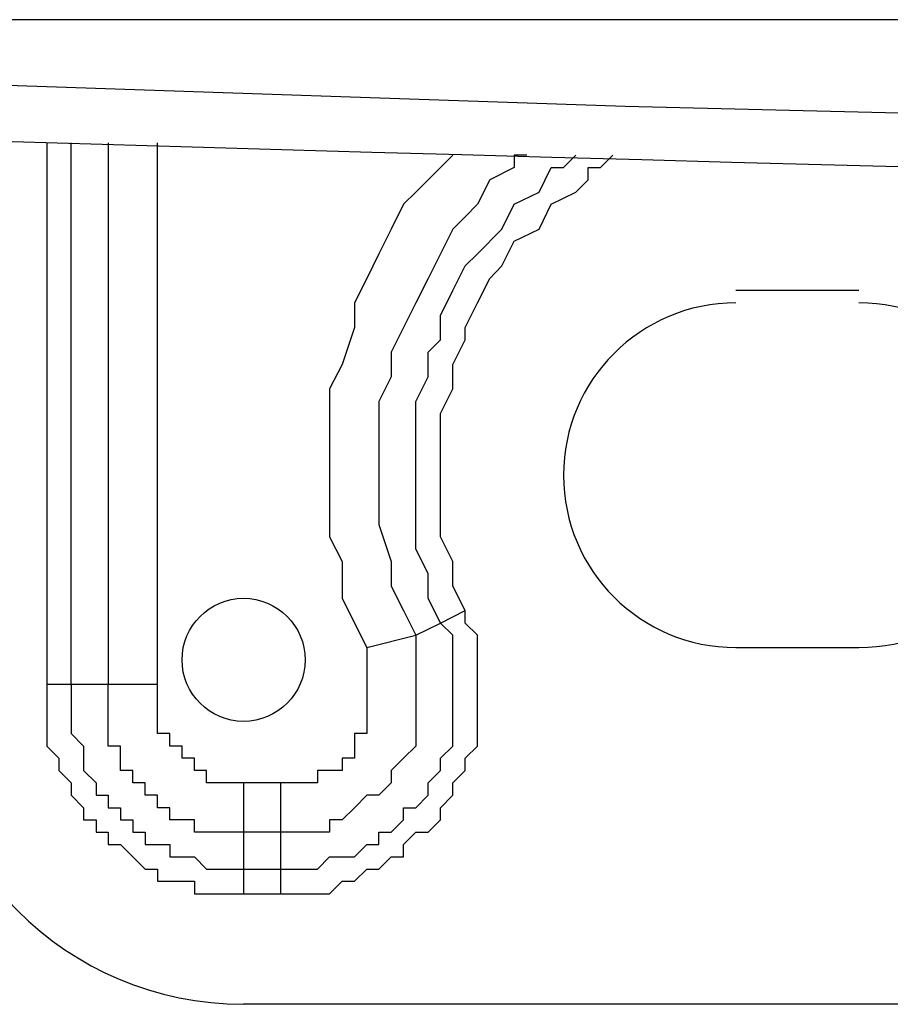
# Model space of a CAD drawing. Extents: x 37 to 181, y 155 to 200.
# Drawn here: x 45 to 46, y 182 to 183 of the extents above; entities that cross this region are included whole.
import ezdxf

# ---------------------------------------------------------------- set-up
doc = ezdxf.new("R2010")
doc.units = 0
doc.layers.add('WARSTWA_1', color=160, linetype='Continuous')

msp = doc.modelspace()

# ---------------------------------------------------------------- linework, layer by layer
at = {"layer": 'WARSTWA_1', "color": 251}
for p, q in [((72.5868, 183.2944), (43.9766, 183.2944)), ((43.7823, 183.2414), (45.8814, 183.1707)), ((45.8814, 183.1707), (47.963, 183.118)), ((45.0525, 183.118), (45.0525, 182.3415)), ((45.0877, 182.3415), (45.0877, 183.118)), ((45.1407, 183.118), (45.1407, 182.3415)), ((45.2114, 182.3415), (45.2114, 183.118)), ((45.6344, 183.1001), (45.6169, 183.0825)), ((45.7405, 183.1001), (45.7226, 183.1001)), ((45.7226, 183.1001), (45.7226, 183.1001)), ((45.7226, 183.1001), (45.7226, 183.0825)), ((45.7932, 183.0825), (45.8108, 183.1001)), ((45.8108, 183.1001), (45.8108, 183.1001)), ((45.8463, 183.0825), (45.8639, 183.1001)), ((45.6169, 183.0825), (45.5993, 183.065)), ((45.7226, 183.0825), (45.6875, 183.065)), ((45.7581, 183.0471), (45.7757, 183.0825)), ((45.7757, 183.0825), (45.7932, 183.0825)), ((45.8287, 183.065), (45.8287, 183.0825)), ((45.8287, 183.0825), (45.8463, 183.0825)), ((45.5993, 183.065), (45.5817, 183.0471)), ((45.6875, 183.065), (45.6699, 183.0298)), ((45.8108, 183.0471), (45.8287, 183.065)), ((45.5817, 183.0471), (45.5641, 183.0298)), ((45.7226, 183.0298), (45.7581, 183.0471)), ((45.7757, 183.0298), (45.8108, 183.0471)), ((45.5641, 183.0298), (45.5462, 182.9943)), ((45.6699, 183.0298), (45.6523, 183.0119)), ((45.705, 182.9943), (45.7226, 183.0298)), ((45.7581, 182.9943), (45.7757, 183.0298)), ((45.6523, 183.0119), (45.6344, 182.9943)), ((45.5462, 182.9943), (45.5287, 182.9589)), ((45.6344, 182.9943), (45.6169, 182.9589)), ((45.6699, 182.9589), (45.705, 182.9943)), ((45.7226, 182.9768), (45.7581, 182.9943)), ((45.705, 182.9416), (45.7226, 182.9768)), ((45.5287, 182.9589), (45.5111, 182.9237)), ((45.6169, 182.9589), (45.5993, 182.9237)), ((45.6523, 182.9416), (45.6699, 182.9589)), ((45.6344, 182.9061), (45.6523, 182.9416)), ((45.6875, 182.9237), (45.705, 182.9416)), ((45.5111, 182.9237), (45.4935, 182.8886)), ((45.5993, 182.9237), (45.5817, 182.8886)), ((45.6699, 182.8886), (45.6875, 182.9237)), ((45.6169, 182.8707), (45.6344, 182.9061)), ((46.2166, 182.9061), (46.0403, 182.9061)), ((45.4935, 182.8886), (45.4935, 182.8534)), ((45.5817, 182.8886), (45.5641, 182.8534)), ((45.6523, 182.8534), (45.6699, 182.8886)), ((45.6169, 182.8355), (45.6169, 182.8707)), ((45.4935, 182.8534), (45.4759, 182.8004)), ((45.5641, 182.8534), (45.5462, 182.818)), ((45.6523, 182.8355), (45.6523, 182.8534)), ((45.5993, 182.818), (45.6169, 182.8355)), ((45.6344, 182.8004), (45.6523, 182.8355)), ((45.5462, 182.818), (45.5462, 182.7825)), ((45.5993, 182.7825), (45.5993, 182.818)), ((45.4759, 182.8004), (45.458, 182.7652)), ((45.6344, 182.7652), (45.6344, 182.8004)), ((45.5462, 182.7825), (45.5287, 182.7473)), ((45.5817, 182.7473), (45.5993, 182.7825)), ((45.458, 182.7652), (45.458, 182.7298)), ((45.6169, 182.7298), (45.6344, 182.7652)), ((45.5287, 182.7473), (45.5287, 182.7122)), ((45.5817, 182.7122), (45.5817, 182.7473)), ((45.458, 182.7298), (45.458, 182.677)), ((45.6169, 182.7122), (45.6169, 182.7298)), ((45.5287, 182.7122), (45.5287, 182.677)), ((45.5817, 182.677), (45.5817, 182.7122)), ((45.6169, 182.677), (45.6169, 182.7122)), ((45.458, 182.677), (45.458, 182.6416)), ((45.5287, 182.677), (45.5287, 182.6416)), ((45.5817, 182.6416), (45.5817, 182.677)), ((45.6169, 182.6416), (45.6169, 182.677)), ((45.458, 182.6416), (45.458, 182.6061)), ((45.5287, 182.6416), (45.5287, 182.6061)), ((45.5817, 182.6061), (45.5817, 182.6416)), ((45.6169, 182.6061), (45.6169, 182.6416)), ((45.458, 182.6061), (45.458, 182.5534)), ((45.5287, 182.6061), (45.5287, 182.5709)), ((45.5817, 182.5889), (45.5817, 182.6061)), ((45.6169, 182.5889), (45.6169, 182.6061)), ((45.5817, 182.5358), (45.5817, 182.5889)), ((45.6169, 182.5534), (45.6169, 182.5889)), ((45.5287, 182.5709), (45.5462, 182.5179)), ((45.458, 182.5534), (45.4759, 182.5179)), ((45.6344, 182.5179), (45.6169, 182.5534)), ((45.5993, 182.5007), (45.5817, 182.5358)), ((45.4759, 182.5179), (45.4759, 182.4652)), ((45.5462, 182.5179), (45.5462, 182.4827)), ((45.6344, 182.4827), (45.6344, 182.5179)), ((45.5993, 182.4652), (45.5993, 182.5007)), ((45.5462, 182.4827), (45.5641, 182.4476)), ((45.6523, 182.4476), (45.6344, 182.4827)), ((45.4759, 182.4652), (45.4935, 182.4297)), ((45.6169, 182.4297), (45.5993, 182.4652)), ((45.5641, 182.4476), (45.5817, 182.4125)), ((45.6169, 182.4297), (45.6523, 182.4476)), ((45.6523, 182.4297), (45.6523, 182.4476)), ((45.4935, 182.4297), (45.5111, 182.3946)), ((45.5817, 182.4125), (45.6169, 182.4297)), ((45.6344, 182.4125), (45.6169, 182.4297)), ((45.6699, 182.4125), (45.6523, 182.4297)), ((45.5111, 182.3946), (45.5817, 182.4125)), ((45.5817, 182.4125), (45.5817, 182.3946)), ((45.6344, 182.3946), (45.6344, 182.4125)), ((45.6699, 182.377), (45.6699, 182.4125)), ((45.5111, 182.3946), (45.5111, 182.377)), ((45.5817, 182.3946), (45.5817, 182.377)), ((45.6344, 182.377), (45.6344, 182.3946)), ((45.5111, 182.377), (45.5111, 182.377)), ((45.5111, 182.377), (45.5111, 182.377)), ((45.5111, 182.377), (45.5111, 182.377)), ((45.5111, 182.377), (45.5111, 182.377)), ((45.5111, 182.377), (45.5111, 182.377)), ((45.5111, 182.377), (45.5111, 182.377)), ((45.5111, 182.377), (45.5111, 182.377)), ((45.5111, 182.377), (45.5111, 182.377)), ((45.5111, 182.377), (45.5111, 182.377)), ((45.5111, 182.377), (45.5111, 182.377)), ((45.5111, 182.377), (45.5111, 182.377)), ((45.5111, 182.377), (45.5111, 182.3594)), ((45.5817, 182.377), (45.5817, 182.3594)), ((45.6344, 182.3415), (45.6344, 182.377)), ((45.6699, 182.3415), (45.6699, 182.377)), ((45.5111, 182.3594), (45.5111, 182.3594)), ((45.5111, 182.3594), (45.5111, 182.3594)), ((45.5111, 182.3594), (45.5111, 182.3594)), ((45.5111, 182.3594), (45.5111, 182.3594)), ((45.5111, 182.3594), (45.5111, 182.3594)), ((45.5111, 182.3594), (45.5111, 182.3594)), ((45.5111, 182.3594), (45.5111, 182.3594)), ((45.5111, 182.3594), (45.5111, 182.3594)), ((45.5111, 182.3594), (45.5111, 182.3594)), ((45.5111, 182.3594), (45.5111, 182.3415)), ((45.5817, 182.3594), (45.5817, 182.3594)), ((45.5817, 182.3594), (45.5817, 182.3415)), ((45.0877, 182.3415), (45.0525, 182.3415)), ((45.0525, 182.3415), (45.0525, 182.3243)), ((45.1407, 182.3415), (45.0877, 182.3415)), ((45.0877, 182.3415), (45.0877, 182.3243)), ((45.1407, 182.3243), (45.1407, 182.3415)), ((45.2114, 182.3415), (45.1407, 182.3415)), ((45.2114, 182.3243), (45.2114, 182.3415)), ((45.5111, 182.3415), (45.5111, 182.3415)), ((45.5111, 182.3415), (45.5111, 182.3415)), ((45.5111, 182.3415), (45.5111, 182.3415)), ((45.5111, 182.3415), (45.5111, 182.3415)), ((45.5111, 182.3415), (45.5111, 182.3415)), ((45.5111, 182.3415), (45.5111, 182.3415)), ((45.5111, 182.3415), (45.5111, 182.3415)), ((45.5111, 182.3415), (45.5111, 182.3415)), ((45.5111, 182.3415), (45.5111, 182.3415)), ((45.5111, 182.3415), (45.5111, 182.3243)), ((45.5817, 182.3415), (45.5817, 182.3243)), ((45.6344, 182.3243), (45.6344, 182.3415)), ((45.6699, 182.3243), (45.6699, 182.3415)), ((45.0525, 182.3243), (45.0525, 182.3064)), ((45.0877, 182.3243), (45.0877, 182.3064)), ((45.1407, 182.3064), (45.1407, 182.3243)), ((45.1407, 182.3243), (45.1407, 182.3243)), ((45.1407, 182.3243), (45.1407, 182.3243)), ((45.1407, 182.3243), (45.1407, 182.3243)), ((45.1407, 182.3243), (45.1407, 182.3243)), ((45.1407, 182.3243), (45.1407, 182.3243)), ((45.1407, 182.3243), (45.1407, 182.3243)), ((45.2114, 182.3064), (45.2114, 182.3243)), ((45.2114, 182.3243), (45.2114, 182.3243)), ((45.2114, 182.3243), (45.2114, 182.3243)), ((45.2114, 182.3243), (45.2114, 182.3243)), ((45.2114, 182.3243), (45.2114, 182.3243)), ((45.2114, 182.3243), (45.2114, 182.3243)), ((45.2114, 182.3243), (45.2114, 182.3243)), ((45.2114, 182.3243), (45.2114, 182.3243)), ((45.2114, 182.3243), (45.2114, 182.3243)), ((45.2114, 182.3243), (45.2114, 182.3243)), ((45.2114, 182.3243), (45.2114, 182.3243)), ((45.5111, 182.3243), (45.5111, 182.3243)), ((45.5111, 182.3243), (45.5111, 182.3243)), ((45.5111, 182.3243), (45.5111, 182.3243)), ((45.5111, 182.3243), (45.5111, 182.3243)), ((45.5111, 182.3243), (45.5111, 182.3243)), ((45.5111, 182.3243), (45.5111, 182.3243)), ((45.5111, 182.3243), (45.5111, 182.3243)), ((45.5111, 182.3243), (45.5111, 182.3243)), ((45.5111, 182.3243), (45.5111, 182.3243)), ((45.5111, 182.3243), (45.5111, 182.3064)), ((45.5817, 182.3243), (45.5817, 182.2888)), ((45.6344, 182.3064), (45.6344, 182.3243)), ((45.6699, 182.3064), (45.6699, 182.3243)), ((45.0525, 182.3064), (45.0525, 182.3064)), ((45.0525, 182.3064), (45.0525, 182.2888)), ((45.0877, 182.3064), (45.0877, 182.3064)), ((45.0877, 182.3064), (45.0877, 182.2888)), ((45.1407, 182.2888), (45.1407, 182.3064)), ((45.1407, 182.3064), (45.1407, 182.3064)), ((45.1407, 182.3064), (45.1407, 182.3064)), ((45.1407, 182.3064), (45.1407, 182.3064)), ((45.1407, 182.3064), (45.1407, 182.3064)), ((45.1407, 182.3064), (45.1407, 182.3064)), ((45.1407, 182.3064), (45.1407, 182.3064)), ((45.2114, 182.2888), (45.2114, 182.3064)), ((45.2114, 182.3064), (45.2114, 182.3064)), ((45.2114, 182.3064), (45.2114, 182.3064)), ((45.2114, 182.3064), (45.2114, 182.3064)), ((45.2114, 182.3064), (45.2114, 182.3064)), ((45.2114, 182.3064), (45.2114, 182.3064)), ((45.2114, 182.3064), (45.2114, 182.3064)), ((45.2114, 182.3064), (45.2114, 182.3064)), ((45.2114, 182.3064), (45.2114, 182.3064)), ((45.2114, 182.3064), (45.2114, 182.3064)), ((45.5111, 182.3064), (45.5111, 182.3064)), ((45.5111, 182.3064), (45.5111, 182.3064)), ((45.5111, 182.3064), (45.5111, 182.3064)), ((45.5111, 182.3064), (45.5111, 182.3064)), ((45.5111, 182.3064), (45.5111, 182.2888)), ((45.6344, 182.2888), (45.6344, 182.3064)), ((45.6699, 182.2888), (45.6699, 182.3064)), ((45.0525, 182.2888), (45.0525, 182.2712)), ((45.0877, 182.2888), (45.0877, 182.2888)), ((45.0877, 182.2888), (45.0877, 182.2712)), ((45.1407, 182.2712), (45.1407, 182.2888)), ((45.1407, 182.2888), (45.1407, 182.2888)), ((45.1407, 182.2888), (45.1407, 182.2888)), ((45.1407, 182.2888), (45.1407, 182.2888)), ((45.1407, 182.2888), (45.1407, 182.2888)), ((45.1407, 182.2888), (45.1407, 182.2888)), ((45.1407, 182.2888), (45.1407, 182.2888)), ((45.2114, 182.2712), (45.2114, 182.2888)), ((45.2114, 182.2888), (45.2114, 182.2888)), ((45.2114, 182.2888), (45.2114, 182.2888)), ((45.2114, 182.2888), (45.2114, 182.2888)), ((45.2114, 182.2888), (45.2114, 182.2888)), ((45.2114, 182.2888), (45.2114, 182.2888)), ((45.2114, 182.2888), (45.2114, 182.2888)), ((45.2114, 182.2888), (45.2114, 182.2888)), ((45.5111, 182.2888), (45.5111, 182.2888)), ((45.5111, 182.2888), (45.5111, 182.2888)), ((45.5111, 182.2888), (45.5111, 182.2888)), ((45.5111, 182.2888), (45.5111, 182.2888)), ((45.5111, 182.2888), (45.5111, 182.2712)), ((45.5817, 182.2888), (45.5817, 182.2712)), ((45.6344, 182.2712), (45.6344, 182.2888)), ((45.6699, 182.2712), (45.6699, 182.2888)), ((45.0525, 182.2712), (45.0525, 182.2712)), ((45.0525, 182.2712), (45.0525, 182.2533)), ((45.0877, 182.2712), (45.0877, 182.2712)), ((45.0877, 182.2712), (45.1053, 182.2533)), ((45.1407, 182.2533), (45.1407, 182.2712)), ((45.1407, 182.2712), (45.1407, 182.2712)), ((45.1407, 182.2712), (45.1407, 182.2712)), ((45.1407, 182.2712), (45.1407, 182.2712)), ((45.1407, 182.2712), (45.1407, 182.2712)), ((45.2289, 182.2712), (45.2114, 182.2712)), ((45.2289, 182.2533), (45.2289, 182.2712)), ((45.2289, 182.2712), (45.2289, 182.2712)), ((45.2289, 182.2712), (45.2289, 182.2712)), ((45.5111, 182.2712), (45.4935, 182.2712)), ((45.4935, 182.2712), (45.4935, 182.2712)), ((45.4935, 182.2712), (45.4935, 182.2533)), ((45.5111, 182.2712), (45.5111, 182.2712)), ((45.5111, 182.2712), (45.5111, 182.2712)), ((45.5111, 182.2712), (45.5111, 182.2712)), ((45.5817, 182.2712), (45.5817, 182.2533)), ((45.6344, 182.2533), (45.6344, 182.2712)), ((45.6699, 182.2533), (45.6699, 182.2712)), ((45.0525, 182.2533), (45.0701, 182.2361)), ((45.1053, 182.2533), (45.1053, 182.2361)), ((45.1583, 182.2533), (45.1407, 182.2533)), ((45.1583, 182.2361), (45.1583, 182.2533)), ((45.1583, 182.2533), (45.1583, 182.2533)), ((45.1583, 182.2533), (45.1583, 182.2533)), ((45.2465, 182.2533), (45.2289, 182.2533)), ((45.2289, 182.2533), (45.2289, 182.2533)), ((45.2289, 182.2533), (45.2289, 182.2533)), ((45.2465, 182.2361), (45.2465, 182.2533)), ((45.4935, 182.2533), (45.4935, 182.2533)), ((45.4935, 182.2533), (45.4935, 182.2533)), ((45.4935, 182.2533), (45.4935, 182.2533)), ((45.4935, 182.2533), (45.4935, 182.2533)), ((45.4935, 182.2533), (45.4935, 182.2533)), ((45.4935, 182.2533), (45.4935, 182.2533)), ((45.4935, 182.2533), (45.4935, 182.2533)), ((45.4935, 182.2533), (45.4935, 182.2533)), ((45.4935, 182.2533), (45.4935, 182.2533)), ((45.4935, 182.2533), (45.4935, 182.2361)), ((45.5817, 182.2533), (45.5641, 182.2361)), ((45.6169, 182.2361), (45.6344, 182.2533)), ((45.6523, 182.2361), (45.6699, 182.2533)), ((45.0701, 182.2361), (45.0701, 182.2361)), ((45.0701, 182.2361), (45.0701, 182.2182)), ((45.1053, 182.2361), (45.1053, 182.2361)), ((45.1053, 182.2361), (45.1053, 182.2182)), ((45.1583, 182.2182), (45.1583, 182.2361)), ((45.1583, 182.2361), (45.1583, 182.2361)), ((45.2641, 182.2361), (45.2465, 182.2361)), ((45.2465, 182.2361), (45.2465, 182.2361)), ((45.2465, 182.2361), (45.2465, 182.2361)), ((45.2465, 182.2361), (45.2465, 182.2361)), ((45.2641, 182.2182), (45.2641, 182.2361)), ((45.4935, 182.2361), (45.4759, 182.2361)), ((45.4759, 182.2361), (45.4759, 182.2361)), ((45.4759, 182.2361), (45.4759, 182.2361)), ((45.4759, 182.2361), (45.4759, 182.2361)), ((45.4759, 182.2361), (45.4759, 182.2361)), ((45.4759, 182.2361), (45.4759, 182.2361)), ((45.4759, 182.2361), (45.4759, 182.2361)), ((45.4759, 182.2361), (45.4759, 182.2361)), ((45.4759, 182.2361), (45.4759, 182.2361)), ((45.4759, 182.2361), (45.4759, 182.2361)), ((45.4759, 182.2361), (45.4759, 182.2361)), ((45.4759, 182.2361), (45.4759, 182.2361)), ((45.4759, 182.2361), (45.4759, 182.2182)), ((45.5641, 182.2361), (45.5462, 182.2182)), ((45.5641, 182.2361), (45.5641, 182.2361)), ((45.6169, 182.2182), (45.6169, 182.2361)), ((45.6523, 182.2182), (45.6523, 182.2361)), ((45.0701, 182.2182), (45.0701, 182.2182)), ((45.0701, 182.2182), (45.0877, 182.2006)), ((45.1053, 182.2182), (45.1053, 182.2182)), ((45.1053, 182.2182), (45.1232, 182.2006)), ((45.1759, 182.2182), (45.1583, 182.2182)), ((45.1759, 182.2006), (45.1759, 182.2182)), ((45.1759, 182.2182), (45.1759, 182.2182)), ((45.2816, 182.2182), (45.2641, 182.2182)), ((45.2641, 182.2182), (45.2641, 182.2182)), ((45.2641, 182.2182), (45.2641, 182.2182)), ((45.2816, 182.2006), (45.2816, 182.2182)), ((45.2816, 182.2182), (45.2816, 182.2182)), ((45.2816, 182.2182), (45.2816, 182.2182)), ((45.2816, 182.2182), (45.2816, 182.2182)), ((45.458, 182.2182), (45.4405, 182.2182)), ((45.4405, 182.2182), (45.4405, 182.2182)), ((45.4405, 182.2182), (45.4405, 182.2182)), ((45.4405, 182.2182), (45.4405, 182.2182)), ((45.4405, 182.2182), (45.4405, 182.2182)), ((45.4405, 182.2182), (45.4405, 182.2182)), ((45.4405, 182.2182), (45.4405, 182.2182)), ((45.4405, 182.2182), (45.4405, 182.2182)), ((45.4405, 182.2182), (45.4405, 182.2006)), ((45.4759, 182.2182), (45.458, 182.2182)), ((45.458, 182.2182), (45.458, 182.2182)), ((45.458, 182.2182), (45.458, 182.2182)), ((45.458, 182.2182), (45.458, 182.2182)), ((45.458, 182.2182), (45.458, 182.2182)), ((45.458, 182.2182), (45.458, 182.2182)), ((45.458, 182.2182), (45.458, 182.2182)), ((45.5462, 182.2182), (45.5462, 182.2006)), ((45.5993, 182.2006), (45.6169, 182.2182)), ((45.6169, 182.2182), (45.6169, 182.2182)), ((45.6344, 182.2006), (45.6523, 182.2182)), ((45.0877, 182.2006), (45.0877, 182.183)), ((45.1232, 182.2006), (45.1232, 182.2006)), ((45.1232, 182.2006), (45.1232, 182.183)), ((45.1935, 182.2006), (45.1759, 182.2006)), ((45.1759, 182.2006), (45.1759, 182.2006)), ((45.1935, 182.183), (45.1935, 182.2006)), ((45.2996, 182.2006), (45.2816, 182.2006)), ((45.3171, 182.2006), (45.2996, 182.2006)), ((45.2996, 182.2006), (45.2996, 182.2006)), ((45.2996, 182.2006), (45.2996, 182.2006)), ((45.2996, 182.2006), (45.2996, 182.2006)), ((45.2996, 182.2006), (45.2996, 182.2006)), ((45.2996, 182.2006), (45.2996, 182.2006)), ((45.2996, 182.2006), (45.2996, 182.2006)), ((45.2996, 182.2006), (45.2996, 182.2006)), ((45.3347, 182.2006), (45.3171, 182.2006)), ((45.3171, 182.2006), (45.3171, 182.2006)), ((45.3171, 182.2006), (45.3171, 182.2006)), ((45.3171, 182.2006), (45.3171, 182.2006)), ((45.3171, 182.2006), (45.3171, 182.2006)), ((45.3171, 182.2006), (45.3171, 182.2006)), ((45.3171, 182.2006), (45.3171, 182.2006)), ((45.3171, 182.2006), (45.3171, 182.2006)), ((45.3171, 182.2006), (45.3171, 182.2006)), ((45.3171, 182.2006), (45.3171, 182.2006)), ((45.3171, 182.2006), (45.3171, 182.2006)), ((45.3878, 182.2006), (45.3347, 182.2006)), ((45.3347, 182.2006), (45.3347, 182.13)), ((45.3347, 182.2006), (45.3347, 182.2006)), ((45.3347, 182.2006), (45.3347, 182.2006)), ((45.3347, 182.2006), (45.3347, 182.2006)), ((45.3347, 182.2006), (45.3347, 182.2006)), ((45.3347, 182.2006), (45.3347, 182.2006)), ((45.3347, 182.2006), (45.3347, 182.2006)), ((45.3347, 182.2006), (45.3347, 182.2006)), ((45.3347, 182.2006), (45.3347, 182.2006)), ((45.3347, 182.2006), (45.3347, 182.2006)), ((45.3347, 182.2006), (45.3347, 182.2006)), ((45.4053, 182.2006), (45.3878, 182.2006)), ((45.3878, 182.2006), (45.3878, 182.2006)), ((45.3878, 182.2006), (45.3878, 182.2006)), ((45.3878, 182.2006), (45.3878, 182.2006)), ((45.3878, 182.2006), (45.3878, 182.2006)), ((45.3878, 182.2006), (45.3878, 182.2006)), ((45.3878, 182.2006), (45.3878, 182.2006)), ((45.3878, 182.2006), (45.3878, 182.2006)), ((45.3878, 182.2006), (45.3878, 182.13)), ((45.4229, 182.2006), (45.4053, 182.2006)), ((45.4053, 182.2006), (45.4053, 182.2006)), ((45.4053, 182.2006), (45.4053, 182.2006)), ((45.4053, 182.2006), (45.4053, 182.2006)), ((45.4053, 182.2006), (45.4053, 182.2006)), ((45.4053, 182.2006), (45.4053, 182.2006)), ((45.4053, 182.2006), (45.4053, 182.2006)), ((45.4053, 182.2006), (45.4053, 182.2006)), ((45.4053, 182.2006), (45.4053, 182.2006)), ((45.4053, 182.2006), (45.4053, 182.2006)), ((45.4405, 182.2006), (45.4229, 182.2006)), ((45.4229, 182.2006), (45.4229, 182.2006)), ((45.4229, 182.2006), (45.4229, 182.2006)), ((45.4229, 182.2006), (45.4229, 182.2006)), ((45.4229, 182.2006), (45.4229, 182.2006)), ((45.4229, 182.2006), (45.4229, 182.2006)), ((45.4229, 182.2006), (45.4229, 182.2006)), ((45.4229, 182.2006), (45.4229, 182.2006)), ((45.4229, 182.2006), (45.4229, 182.2006)), ((45.4229, 182.2006), (45.4229, 182.2006)), ((45.4405, 182.2006), (45.4405, 182.2006)), ((45.4405, 182.2006), (45.4405, 182.2006)), ((45.4405, 182.2006), (45.4405, 182.2006)), ((45.4405, 182.2006), (45.4405, 182.2006)), ((45.5462, 182.2006), (45.5287, 182.183)), ((45.5462, 182.2006), (45.5462, 182.2006)), ((45.5993, 182.183), (45.5993, 182.2006)), ((45.6344, 182.183), (45.6344, 182.2006)), ((45.0877, 182.183), (45.0877, 182.183)), ((45.0877, 182.183), (45.1053, 182.1651)), ((45.1232, 182.183), (45.1407, 182.183)), ((45.1407, 182.183), (45.1407, 182.183)), ((45.1407, 182.183), (45.1407, 182.1651)), ((45.2114, 182.183), (45.1935, 182.183)), ((45.1935, 182.183), (45.1935, 182.183)), ((45.2114, 182.1651), (45.2114, 182.183)), ((45.5111, 182.183), (45.4935, 182.1651)), ((45.5287, 182.183), (45.5111, 182.183)), ((45.5817, 182.1651), (45.5993, 182.183)), ((45.6169, 182.1651), (45.6344, 182.183)), ((45.1053, 182.1651), (45.1053, 182.1651)), ((45.1053, 182.1651), (45.1053, 182.1479)), ((45.1407, 182.1651), (45.1583, 182.1651)), ((45.1583, 182.1651), (45.1583, 182.1479)), ((45.2289, 182.1651), (45.2114, 182.1651)), ((45.2114, 182.1651), (45.2114, 182.1651)), ((45.2289, 182.1479), (45.2289, 182.1651)), ((45.2289, 182.1651), (45.2289, 182.1651)), ((45.4935, 182.1651), (45.4759, 182.1479)), ((45.5641, 182.1479), (45.5641, 182.1651)), ((45.5641, 182.1651), (45.5817, 182.1651)), ((45.6169, 182.1479), (45.6169, 182.1651)), ((45.1053, 182.1479), (45.1232, 182.1479)), ((45.1232, 182.1479), (45.1232, 182.13)), ((45.1583, 182.1479), (45.1759, 182.1479)), ((45.1759, 182.1479), (45.1759, 182.13)), ((45.2465, 182.1479), (45.2289, 182.1479)), ((45.2641, 182.1479), (45.2465, 182.1479)), ((45.2465, 182.1479), (45.2465, 182.1479)), ((45.2641, 182.13), (45.2641, 182.1479)), ((45.2641, 182.1479), (45.2641, 182.1479)), ((45.2641, 182.1479), (45.2641, 182.1479)), ((45.2641, 182.1479), (45.2641, 182.1479)), ((45.4759, 182.1479), (45.458, 182.1479)), ((45.458, 182.1479), (45.458, 182.13)), ((45.5462, 182.13), (45.5641, 182.1479)), ((45.5993, 182.13), (45.6169, 182.1479)), ((45.1232, 182.13), (45.1407, 182.13)), ((45.1407, 182.13), (45.1407, 182.1124)), ((45.1759, 182.13), (45.1759, 182.13)), ((45.1759, 182.13), (45.1935, 182.13)), ((45.1935, 182.13), (45.1935, 182.1124)), ((45.2816, 182.13), (45.2641, 182.13)), ((45.2996, 182.13), (45.2816, 182.13)), ((45.2816, 182.13), (45.2816, 182.13)), ((45.2816, 182.13), (45.2816, 182.13)), ((45.2816, 182.13), (45.2816, 182.13)), ((45.2816, 182.13), (45.2816, 182.13)), ((45.3171, 182.13), (45.2996, 182.13)), ((45.2996, 182.13), (45.2996, 182.13)), ((45.2996, 182.13), (45.2996, 182.13)), ((45.2996, 182.13), (45.2996, 182.13)), ((45.2996, 182.13), (45.2996, 182.13)), ((45.2996, 182.13), (45.2996, 182.13)), ((45.2996, 182.13), (45.2996, 182.13)), ((45.3347, 182.13), (45.3171, 182.13)), ((45.3171, 182.13), (45.3171, 182.13)), ((45.3171, 182.13), (45.3171, 182.13)), ((45.3171, 182.13), (45.3171, 182.13)), ((45.3171, 182.13), (45.3171, 182.13)), ((45.3171, 182.13), (45.3171, 182.13)), ((45.3171, 182.13), (45.3171, 182.13)), ((45.3171, 182.13), (45.3171, 182.13)), ((45.3878, 182.13), (45.3347, 182.13)), ((45.3347, 182.13), (45.3347, 182.13)), ((45.3347, 182.13), (45.3347, 182.13)), ((45.3347, 182.13), (45.3347, 182.13)), ((45.3347, 182.13), (45.3347, 182.13)), ((45.3347, 182.13), (45.3347, 182.13)), ((45.3347, 182.13), (45.3347, 182.13)), ((45.3347, 182.13), (45.3347, 182.0769)), ((45.4053, 182.13), (45.3878, 182.13)), ((45.3878, 182.13), (45.3878, 182.0769)), ((45.4229, 182.13), (45.4053, 182.13)), ((45.4053, 182.13), (45.4053, 182.13)), ((45.4405, 182.13), (45.4229, 182.13)), ((45.458, 182.13), (45.4405, 182.13)), ((45.5287, 182.1124), (45.5287, 182.13)), ((45.5287, 182.13), (45.5462, 182.13)), ((45.5641, 182.1124), (45.5817, 182.13)), ((45.5817, 182.13), (45.5993, 182.13)), ((45.1407, 182.1124), (45.1583, 182.1124)), ((45.1583, 182.1124), (45.1583, 182.1124)), ((45.1583, 182.1124), (45.1759, 182.0948)), ((45.1935, 182.1124), (45.2114, 182.1124)), ((45.2114, 182.1124), (45.2114, 182.1124)), ((45.2114, 182.1124), (45.2289, 182.1124)), ((45.2289, 182.1124), (45.2289, 182.0948)), ((45.4935, 182.0948), (45.5111, 182.1124)), ((45.5111, 182.1124), (45.5287, 182.1124)), ((45.5641, 182.0948), (45.5641, 182.1124)), ((45.1759, 182.0948), (45.1759, 182.0948)), ((45.1759, 182.0948), (45.1935, 182.0769)), ((45.2289, 182.0948), (45.2465, 182.0948)), ((45.2465, 182.0948), (45.2465, 182.0948)), ((45.2465, 182.0948), (45.2465, 182.0948)), ((45.2465, 182.0948), (45.2641, 182.0948)), ((45.2641, 182.0948), (45.2641, 182.0948)), ((45.2641, 182.0948), (45.2641, 182.0948)), ((45.2641, 182.0948), (45.2641, 182.0948)), ((45.2641, 182.0948), (45.2816, 182.0769)), ((45.4405, 182.0769), (45.458, 182.0948)), ((45.458, 182.0948), (45.4759, 182.0948)), ((45.4759, 182.0948), (45.4935, 182.0948)), ((45.5287, 182.0769), (45.5462, 182.0948)), ((45.5462, 182.0948), (45.5641, 182.0948)), ((45.1935, 182.0769), (45.1935, 182.0769)), ((45.1935, 182.0769), (45.2114, 182.0769)), ((45.2114, 182.0769), (45.2114, 182.0597)), ((45.2816, 182.0769), (45.2816, 182.0769)), ((45.2816, 182.0769), (45.2816, 182.0769)), ((45.2816, 182.0769), (45.2996, 182.0769)), ((45.2996, 182.0769), (45.2996, 182.0769)), ((45.2996, 182.0769), (45.2996, 182.0769)), ((45.2996, 182.0769), (45.2996, 182.0769)), ((45.2996, 182.0769), (45.3171, 182.0769)), ((45.3171, 182.0769), (45.3171, 182.0769)), ((45.3171, 182.0769), (45.3171, 182.0769)), ((45.3171, 182.0769), (45.3347, 182.0769)), ((45.3347, 182.0769), (45.3347, 182.0418)), ((45.3347, 182.0769), (45.3878, 182.0769)), ((45.3347, 182.0769), (45.3347, 182.0769)), ((45.3347, 182.0769), (45.3347, 182.0769)), ((45.3347, 182.0769), (45.3347, 182.0769)), ((45.3878, 182.0769), (45.3878, 182.0418)), ((45.3878, 182.0769), (45.4053, 182.0769)), ((45.4053, 182.0769), (45.4229, 182.0769)), ((45.4229, 182.0769), (45.4405, 182.0769)), ((45.4405, 182.0769), (45.4405, 182.0769)), ((45.4935, 182.0597), (45.5111, 182.0769)), ((45.5111, 182.0769), (45.5287, 182.0769)), ((45.2114, 182.0597), (45.2289, 182.0597)), ((45.2289, 182.0597), (45.2289, 182.0597)), ((45.2289, 182.0597), (45.2465, 182.0597)), ((45.2465, 182.0597), (45.2465, 182.0597)), ((45.2465, 182.0597), (45.2465, 182.0597)), ((45.2465, 182.0597), (45.2641, 182.0597)), ((45.2641, 182.0597), (45.2641, 182.0597)), ((45.2641, 182.0597), (45.2641, 182.0418)), ((45.458, 182.0418), (45.4759, 182.0597)), ((45.4759, 182.0597), (45.4935, 182.0597)), ((45.2641, 182.0418), (45.2816, 182.0418)), ((45.2816, 182.0418), (45.2816, 182.0418)), ((45.2816, 182.0418), (45.2816, 182.0418)), ((45.2816, 182.0418), (45.2996, 182.0418)), ((45.2996, 182.0418), (45.2996, 182.0418)), ((45.2996, 182.0418), (45.2996, 182.0418)), ((45.2996, 182.0418), (45.2996, 182.0418)), ((45.2996, 182.0418), (45.3171, 182.0418)), ((45.3171, 182.0418), (45.3171, 182.0418)), ((45.3171, 182.0418), (45.3171, 182.0418)), ((45.3171, 182.0418), (45.3347, 182.0418)), ((45.3347, 182.0418), (45.3878, 182.0418)), ((45.3347, 182.0418), (45.3347, 182.0418)), ((45.3347, 182.0418), (45.3347, 182.0418)), ((45.3878, 182.0418), (45.4053, 182.0418)), ((45.4053, 182.0418), (45.4229, 182.0418)), ((45.4229, 182.0418), (45.4405, 182.0418)), ((45.4405, 182.0418), (45.458, 182.0418)), ((46.9222, 181.8833), (45.3347, 181.8833))]:
    msp.add_line(p, q, dxfattribs=at)
for points in [[(41.7814, 183.2262), (47.2791, 183.0247), (52.7802, 182.9237), (58.2817, 182.9237)], [(44.8762, 182.3415), (44.8762, 182.0886), (45.0815, 181.8833), (45.3347, 181.8833)], [(44.8762, 182.3415), (44.8762, 182.0886), (45.0815, 181.8833), (45.3347, 181.8833)]]:
    msp.add_open_spline(points, degree=3, dxfattribs=at)
for points, knots in [([(46.0403, 182.8886), (45.9038, 182.8886), (45.7932, 182.7776), (45.7932, 182.6416), (45.7932, 182.5051), (45.9038, 182.3946), (46.0403, 182.3946)], [0, 0, 0, 0, 1, 1, 1, 2, 2, 2, 2]), ([(46.0403, 182.8886), (45.9038, 182.8886), (45.7932, 182.7776), (45.7932, 182.6416), (45.7932, 182.5051), (45.9038, 182.3946), (46.0403, 182.3946), (46.0403, 182.3946), (46.2166, 182.3946), (46.2166, 182.3946)], [0, 0, 0, 0, 1, 1, 1, 2, 2, 2, 3, 3, 3, 3]), ([(46.2166, 182.3946), (46.3531, 182.3946), (46.4637, 182.5051), (46.4637, 182.6416), (46.4637, 182.7776), (46.3531, 182.8886), (46.2166, 182.8886)], [0, 0, 0, 0, 1, 1, 1, 2, 2, 2, 2]), ([(46.2166, 182.3946), (46.3531, 182.3946), (46.4637, 182.5051), (46.4637, 182.6416), (46.4637, 182.7776), (46.3531, 182.8886), (46.2166, 182.8886)], [0, 0, 0, 0, 1, 1, 1, 2, 2, 2, 2]), ([(45.4229, 182.377), (45.4229, 182.4256), (45.3833, 182.4652), (45.3347, 182.4652), (45.2861, 182.4652), (45.2465, 182.4256), (45.2465, 182.377), (45.2465, 182.3284), (45.2861, 182.2888), (45.3347, 182.2888), (45.3833, 182.2888), (45.4229, 182.3284), (45.4229, 182.377)], [0, 0, 0, 0, 1, 1, 1, 2, 2, 2, 3, 3, 3, 4, 4, 4, 4]), ([(45.4229, 182.377), (45.4229, 182.4256), (45.3833, 182.4652), (45.3347, 182.4652), (45.2861, 182.4652), (45.2465, 182.4256), (45.2465, 182.377), (45.2465, 182.3284), (45.2861, 182.2888), (45.3347, 182.2888), (45.3833, 182.2888), (45.4229, 182.3284), (45.4229, 182.377)], [0, 0, 0, 0, 1, 1, 1, 2, 2, 2, 3, 3, 3, 4, 4, 4, 4])]:
    msp.add_open_spline(points, degree=3, knots=knots, dxfattribs=at)

doc.saveas('drawing.dxf')
